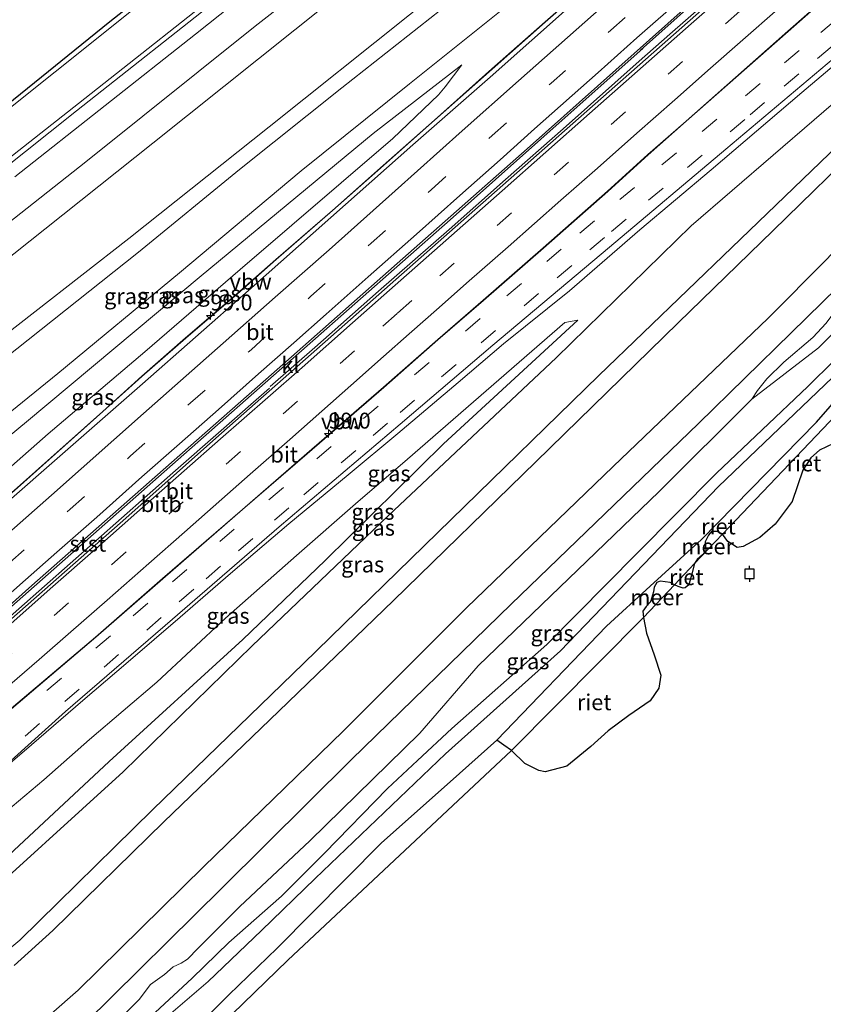
# Model space of a CAD drawing. Units: metres. Extents: x 168102 to 180001, y 512498 to 518753.
# Drawn here: x 172829 to 172955, y 514143 to 514298 of the extents above; entities that cross this region are included whole.
import ezdxf
from ezdxf.enums import TextEntityAlignment as Align

# ---------------------------------------------------------------- set-up
doc = ezdxf.new("R2010")
doc.units = ezdxf.units.M
doc.linetypes.add('VW-3-9_STREEP', pattern=[12, 3, -9])
doc.layers.get('0').update_dxf_attribs({"lineweight": 25})
for name, color, linetype, lineweight in [('B-ME-AM-KILOMETR-S-B1', 7, 'Continuous', 18), ('B-ME-BV-GELEIDECONSTRUCTIE-ANTIVERBLINDINGSSCHERM-L-B1', 213, 'BV-ANTIVERBLINDINGSSCHERM', 18), ('B-ME-BV-GELEIDECONSTRUCTIE-GELEIDERAIL-L-B1', 213, 'BV-GELEIDERAIL', 18), ('B-ME-GW-KRUINLIJN-L-B1', 93, 'Continuous', 18), ('B-ME-GW-TEENLIJN-L-B1', 93, 'Continuous', 18), ('B-ME-IE-GRASLAND-GV-B6', 93, 'Continuous', 18), ('B-ME-IE-HULPGEOMETRIE-L-B1', 53, 'Continuous', 18), ('B-ME-IE-RIET-GV-B6', 10, 'Continuous', 25), ('B-ME-KG-KADASTRAAL-OPNAMEDTMGRENS-L-B1', 10, 'Continuous', 25), ('B-ME-OB-BEKLEDING-GV-B6', 253, 'Continuous', 18), ('B-ME-OB-WATERLIJN-L-B1', 133, 'OB-WATERLIJN', 18), ('B-ME-OG-WATER-GV-B6', 153, 'Continuous', 18), ('B-ME-VH-VERH_SOORT-BITUMEN-GV-B6', 8, 'IE-TERREINAFSCHEIDING-NATUURLIJK-HOUTWAL', 18), ('B-ME-VH-VERH_SOORT-KLINKERS-GV-B6', 8, 'IE-TERREINAFSCHEIDING-NATUURLIJK-HOUTWAL', 18), ('B-ME-VV-AFMEERCONSTRUCTIE-S-B1', 10, 'Continuous', 25), ('B-ME-VW-MARKERING-39STREEP-015-L-B1', 255, 'VW-3-9_STREEP', 18), ('B-ME-VW-MARKERING-STREEP-015-L-B1', 7, 'Continuous', 18)]:
    doc.layers.add(name, color=color, linetype=linetype, lineweight=lineweight)
doc.styles.add('NLCS-ISO', font='NLCS-ISO.TTF')
doc.linetypes.add('BV-ANTIVERBLINDINGSSCHERM', pattern='A,2,-1,[22,NLCS.SHX,S=1,R=0,X=0,Y=0],-1', length=4)
doc.linetypes.add('BV-GELEIDERAIL', pattern='A,10,-3,[108,NLCS.SHX,S=1,R=0,X=0,Y=0],-3', length=16)
doc.linetypes.add('IE-TERREINAFSCHEIDING-NATUURLIJK-HOUTWAL', pattern='A,7,-1.5,[67,NLCS.SHX,S=0.75,R=45,X=0,Y=0],-1.5,7,-1.5,[70,NLCS.SHX,S=0.75,R=0,X=0,Y=0],-1.5', length=20)
doc.linetypes.add('OB-WATERLIJN', pattern='A,10,[32,NLCS.SHX,S=2,R=0,X=0,Y=0],-12', length=22)

# ---------------------------------------------------------------- blocks, each defined once
blk = doc.blocks.new('meerpaal')
for p, q in [((-0.75, 0), (-1.25, 0)), ((0.75, 0.75), (-0.75, 0.75)), ((-0.75, 0.75), (-0.75, -0.75)), ((0.75, -0.75), (0.75, 0.75)), ((0.75, 0), (1.25, 0)), ((-0.75, -0.75), (0.75, -0.75))]:
    blk.add_line(p, q)
blk = doc.blocks.new('hecto')
for p, q in [((0, 0.625), (-0.625, 0)), ((0, -0.625), (0, 0.625)), ((-0.625, 0), (0.625, 0)), ((0.625, 0), (0, -0.625))]:
    blk.add_line(p, q)

msp = doc.modelspace()

# ---------------------------------------------------------------- linework, layer by layer
at = {"layer": 'B-ME-BV-GELEIDECONSTRUCTIE-ANTIVERBLINDINGSSCHERM-L-B1'}
for points in [[(172789.9518, 514189.6723, 12.9236), (172790.4606, 514190.1934, 12.9235), (172798.9913, 514198.6301, 12.5607), (172799.4978, 514199.0898, 12.4368), (172802.6115, 514201.8035, 12.3217), (172813.9772, 514211.8072, 12.2952), (172828.1818, 514224.2454, 11.7907), (172841.5937, 514236.226, 11.5264), (172847.7223, 514241.7579, 11.2432), (172854.6197, 514247.7724, 11.1771), (172862.6733, 514254.6782, 10.9317), (172868.808, 514260.1075, 10.8373), (172877.689, 514267.8081, 10.5824), (172885.655, 514274.8889, 10.4314), (172893.6964, 514281.9998, 10.1482), (172902.7372, 514290.0442, 9.9782), (172911.0966, 514297.431, 9.7894), (172920.7283, 514305.9219, 9.6195), (172931.6064, 514315.5152, 9.223), (172940.0805, 514323.2006, 9.1363)], [(172958.6044, 514304.2527, 9.2026), (172949.2284, 514295.9616, 9.4449), (172933.2368, 514281.8434, 9.7959), (172927.2555, 514276.5833, 10.0667), (172920.8903, 514270.8121, 10.2162), (172910.8064, 514261.9216, 10.464), (172901.3591, 514253.686, 10.6693), (172894.2201, 514247.5158, 10.825), (172885.7314, 514240.0312, 11.0233), (172873.6748, 514229.5967, 11.2923), (172863.5446, 514220.8385, 11.5897), (172851.0133, 514209.9515, 11.8304), (172840.4637, 514200.7827, 12.2552), (172828.2669, 514190.4363, 12.3543), (172811.9881, 514176.5971, 12.9113), (172802.7603, 514168.5528, 13.3239), (172799.3561, 514165.5454, 13.3492)]]:
    msp.add_polyline3d(points, dxfattribs=at)
at = {"layer": 'B-ME-BV-GELEIDECONSTRUCTIE-GELEIDERAIL-L-B1'}
for points in [[(172799.0249, 514198.5931, 11.9164), (172799.531, 514199.0524, 11.9164), (172802.6444, 514201.7659, 11.8757), (172814.0102, 514211.7696, 11.7004), (172828.2151, 514224.2081, 11.3942), (172841.6271, 514236.1888, 11.0261), (172847.7555, 514241.7205, 10.8656), (172854.6524, 514247.7345, 10.7806), (172862.7061, 514254.6405, 10.6013), (172868.8409, 514260.0699, 10.4125), (172877.722, 514267.7706, 10.1576), (172885.6882, 514274.8514, 9.9782), (172893.7296, 514281.9623, 9.7706), (172902.7704, 514290.0068, 9.4496), (172911.1297, 514297.3936, 9.2608), (172920.7613, 514305.8844, 9.0626), (172931.6397, 514315.4779, 8.7982), (172940.118, 514323.161, 8.446)], [(172926.0763, 514292.9839, 9.4413), (172940.9524, 514306.2933, 9.0448), (172949.2935, 514313.7633, 8.8451)], [(172950.3053, 514312.7295, 8.8844), (172941.7818, 514305.2244, 9.0496), (172930.6861, 514295.5161, 9.3635), (172925.8896, 514291.2778, 9.4708), (172913.9445, 514280.6286, 9.7847), (172904.8844, 514272.6821, 10.0077), (172895.9987, 514264.8087, 10.2638), (172884.9235, 514255.1455, 10.4703), (172874.9026, 514246.2759, 10.7181), (172867.9199, 514240.1593, 10.9329)], [(172806.7268, 514171.9442, 12.4871), (172812.0208, 514176.5592, 12.2835), (172828.2993, 514190.3982, 11.8941), (172840.4963, 514200.7448, 11.5614), (172851.0461, 514209.9138, 11.3206), (172863.5774, 514220.8007, 11.0799), (172873.7076, 514229.5589, 10.7896), (172885.7643, 514239.9936, 10.5348), (172894.253, 514247.4781, 10.2657), (172901.3918, 514253.6482, 10.0675), (172910.8394, 514261.884, 9.9471), (172920.9236, 514270.7748, 9.586), (172927.2885, 514276.5458, 9.4738), (172933.2699, 514281.8059, 9.2649), (172949.2615, 514295.9241, 8.8962), (172958.6401, 514304.2175, 8.6657)], [(172819.9464, 514174.8098, 11.943), (172822.2064, 514176.8294, 11.8061), (172830.4329, 514183.8548, 11.6645), (172838.4525, 514190.7908, 11.4591), (172845.5971, 514196.8649, 11.2963), (172853.7637, 514203.9253, 11.091), (172861.6917, 514210.7787, 10.9565), (172870.8565, 514218.5733, 10.7087), (172880.1819, 514226.2616, 10.4892), (172887.9778, 514232.7407, 10.206), (172897.4184, 514240.7637, 10.0715), (172904.5812, 514246.8582, 9.8378), (172914.9309, 514255.1665, 9.5829), (172925.9575, 514264.7493, 9.3068), (172937.1708, 514274.1996, 9.0354), (172944.3035, 514280.2414, 8.8667), (172951.4089, 514286.3359, 8.6749), (172960.5491, 514294.0514, 8.4065), (172964.9201, 514297.8017, 8.2749)], [(172801.259, 514182.7312, 12.414), (172803.6917, 514184.847, 12.359), (172823.6424, 514202.4428, 11.972), (172851.2464, 514226.7248, 11.322), (172873.7014, 514246.5357, 10.758), (172896.1562, 514266.3476, 10.193), (172917.5551, 514285.3575, 9.664), (172926.4352, 514293.2466, 9.4441)], [(172867.7751, 514239.8998, 10.9507), (172852.6287, 514226.5702, 11.305), (172824.3235, 514201.66, 11.966), (172804.5359, 514184.1265, 12.351), (172802.0536, 514181.9002, 12.437)]]:
    msp.add_polyline3d(points, dxfattribs=at)
at = {"layer": 'B-ME-GW-KRUINLIJN-L-B1'}
for points in [[(172813.505, 514255.389, 1.687), (172838.964, 514275.451, 1.7), (172865.563, 514296.779, 1.654), (172886.026, 514312.745, 1.646), (172906.259, 514328.767, 1.675), (172922.042, 514341.606, 1.646)], [(172823.477, 514246.09, 4.823), (172845.682, 514263.383, 4.917), (172867.732, 514280.956, 4.903), (172889.783, 514298.53, 4.888), (172909.037, 514313.844, 4.839), (172928.292, 514329.158, 4.789), (172931.578, 514331.864, 4.774)], [(172782.4494, 514184.2511, 7.5251), (172782.3269, 514184.3854, 7.3947), (172780.034, 514188.408, 7.882), (172779.459, 514189.674, 7.882), (172779.257, 514190.579, 7.931), (172779.215, 514191.665, 7.931), (172779.374, 514193.328, 7.931), (172779.846, 514194.896, 7.931), (172780.06, 514195.439, 7.931), (172780.687, 514196.832, 7.931), (172781.431, 514198.171, 7.931), (172783.488, 514200.357, 7.927), (172807.589, 514220.357, 7.825), (172834.572, 514242.184, 7.929), (172853.648, 514257.979, 7.86), (172872.793, 514274.029, 7.775), (172889.794, 514287.699, 7.856), (172906.795, 514301.37, 7.811), (172922.665, 514314.067, 7.736), (172937.541, 514325.92, 7.652)], [(172805.4284, 514161.5044, 8.1527), (172806.4806, 514160.1306, 8.126), (172807.424, 514158.899, 8.102), (172809.098, 514156.728, 8.0479), (172811.544, 514155.013, 8.0155), (172812.332, 514154.76, 7.9347), (172813.08, 514154.58, 7.8772), (172813.896, 514154.619, 7.9029), (172814.755, 514154.707, 7.8065), (172817.4746, 514155.6006, 7.703), (172819.756, 514156.862, 7.7621), (172844.827, 514179.621, 7.9186), (172865.065, 514199.402, 7.8699), (172886.502, 514219.891, 8.0209), (172912.831, 514244.672, 8.1544), (172934.024, 514265.391, 7.9737), (172959.797, 514287.601, 7.2429), (172967.737, 514294.924, 7.0888)], [(172898.0044, 514290.6641, 8.3136), (172895.4038, 514287.2319, 8.572), (172894.325, 514285.9485, 8.6944), (172887.163, 514279.107, 8.9806), (172863.172, 514258.506, 9.4317), (172848.222, 514245.607, 9.7794), (172833.031, 514232.697, 10.1001), (172812.594, 514214.768, 10.4574), (172798.1189, 514201.7558, 10.7987), (172793.289, 514197.414, 11.239), (172790.527, 514194.944, 11.354), (172789.0817, 514193.477, 11.354), (172788.7828, 514192.7852, 11.3702), (172788.6889, 514191.9764, 11.4188), (172788.7855, 514191.4878, 11.4188), (172789.3772, 514190.3618, 11.4556)], [(172972.456, 514290.103, 4.828), (172961.824, 514279.194, 4.715), (172946.91, 514264.67, 4.767), (172931.996, 514250.147, 4.698), (172909.656, 514228.326, 4.778), (172887.301, 514206.521, 4.815), (172869.268, 514189.145, 4.769), (172851.187, 514171.753, 5.023), (172833.751, 514154.671, 4.816), (172827.688, 514149.2, 4.954)], [(172982.0518, 514280.2998, 1.4387), (172964.335, 514262.89, 1.518), (172949.772, 514248.597, 1.558), (172935.209, 514234.303, 1.598), (172920.498, 514220.135, 1.625), (172905.787, 514205.967, 1.652), (172880.665, 514181.523, 1.611), (172860.386, 514161.4, 1.614), (172838.845, 514140.14, 1.467)], [(172943.59, 514238.127, 0.95), (172954.046, 514246.191, 0.903), (172955.984, 514248.145, 0.89), (172963.528, 514256.0446, 0.9762), (172964.4037, 514256.6304, 0.9762), (172969.8763, 514259.3834, 0.9762), (172971.8029, 514260.5203, 0.8691), (172972.3052, 514260.9336, 0.8691), (172972.8144, 514261.6107, 0.8232), (172974.1759, 514263.7825, 0.6855), (172975.2677, 514264.9152, 0.5325), (172975.6941, 514265.2112, 0.5325), (172976.1033, 514265.4159, 0.5172), (172977.8427, 514265.6465, 0.4101), (172980.0897, 514265.6888, 0.303), (172981.191, 514265.3351, 0.2571), (172982.0415, 514264.6121, 0.1806), (172982.5085, 514263.0704, 0.0023)], [(172916.255, 514250.562, 8.395), (172914.179, 514250.219, 8.5695), (172889.486, 514228.701, 9.132), (172881.299, 514221.695, 9.3234), (172872.047, 514213.603, 9.5774), (172860.892, 514203.73, 9.832), (172850.108, 514193.716, 10.0551), (172839.544, 514184.659, 10.2864), (172832.351, 514178.328, 10.4996), (172824.341, 514171.63, 10.6885), (172817.254, 514165.6, 10.9209), (172813.989, 514163.008, 10.894), (172813.547, 514162.87, 10.9376), (172812.837, 514163.378, 10.9942), (172811.368, 514164.789, 11.2001), (172810.8181, 514166.2404, 11.4772)]]:
    msp.add_polyline3d(points, dxfattribs=at)
at = {"layer": 'B-ME-GW-TEENLIJN-L-B1'}
for points in [[(172917.018, 514346.738, -0.085), (172887.174, 514322.704, -0.106), (172861.096, 514302.133, -0.07), (172837.479, 514283.427, -0.096), (172805.133, 514257.672, -0.164), (172785.447, 514242.09, -0.169), (172770.466, 514229.808, -0.059), (172763.412, 514224.623, -0.091), (172758.205, 514219.452, -0.07), (172755.032, 514215.64, -0.059), (172752.579, 514211.637, -0.112), (172750.674, 514207.753, -0.169), (172748.645, 514202.393, -0.185), (172747.638, 514196.692, -0.164), (172747.217, 514189.695, -0.112), (172747.499, 514184.227, -0.106), (172748.667, 514179.707, -0.064), (172750.969, 514173.976, 0.056), (172753.42, 514169.367, 0.056), (172756.205, 514165.394, 0.056), (172778.207, 514140.417, 0.192)], [(172815.55, 514251.391, 1.757), (172832.512, 514264.872, 1.762), (172849.475, 514278.353, 1.792), (172877.205, 514300.51, 1.887), (172902.011, 514320.243, 1.825), (172925.112, 514338.47, 1.809)], [(172933.233, 514330.174, 5.198), (172928.032, 514325.962, 5.234), (172912.182, 514313.271, 5.175), (172894.708, 514299.304, 5.187), (172879.167, 514287.09, 5.201), (172863.097, 514274.253, 5.128), (172847.2, 514261.236, 5.175), (172818.383, 514238.348, 5.29)], [(172824.487, 514149.793, 5.242), (172828.59, 514153.18, 5.281), (172849.465, 514173.672, 5.415), (172873.142, 514196.597, 5.342), (172896.334, 514219.233, 5.399), (172919.527, 514241.869, 5.455), (172940.41, 514261.963, 5.322), (172961.294, 514282.058, 5.19), (172970.745, 514291.851, 5.368)], [(172784.7593, 514186.2872, 8.1514), (172783.296, 514188.149, 8.2849), (172782.787, 514189.11, 8.441), (172782.336, 514190.222, 8.441), (172782.087, 514191.237, 8.441), (172782.226, 514193.194, 8.441), (172782.553, 514194.409, 8.441), (172783.87, 514196.779, 8.417), (172809.605, 514218.098, 8.335), (172829.629, 514234.579, 8.372), (172857.086, 514257.55, 8.288), (172884.069, 514279.908, 8.197), (172898.0044, 514290.6641, 8.3136)], [(172975.84, 514286.6464, 3.1195), (172971.353, 514280.6468, 2.4034), (172968.459, 514276.0073, 1.9487), (172967.2284, 514273.6493, 1.7506), (172966.502, 514272.6393, 1.7509), (172963.3427, 514269.1435, 1.8361), (172961.9483, 514267.3126, 1.7475), (172955.329, 514260.126, 1.704), (172946.159, 514250.896, 1.69), (172921.795, 514227.559, 1.8), (172898.7364, 514205.3939, 1.82), (172879.36, 514185.973, 1.774), (172857.481, 514164.738, 1.783), (172837.724, 514145.28, 1.729), (172833.508, 514141.594, 1.719)], [(172943.59, 514238.127, 0.95), (172944.486, 514239.529, 0.925), (172945.951, 514241.338, 1), (172948.618, 514243.958, 1.05), (172953.157, 514247.818, 1.05), (172955.262, 514250.095, 1.1), (172957.166, 514252.689, 1.1), (172960.618, 514255.895, 1.125), (172963.93, 514259.219, 1.166), (172965.742, 514261.563, 1.127), (172969.139, 514263.973, 0.94), (172971.89, 514266.71, 0.906), (172975.253, 514270.302, 0.948), (172976.511, 514271.579, 0.968), (172982.6497, 514278.4169, 0.9877), (172983.2528, 514279.0728, 1.0199)], [(172844.739, 514137.094, 0.205), (172855.648, 514147.174, 0.122), (172861.414, 514152.796, 0.028), (172869.669, 514160.045, 0.087), (172876.418, 514166.806, -0.019), (172886.327, 514176.966, 0.066), (172891.043, 514181.375, 0.177), (172896.461, 514186.413, 0.198), (172911.379, 514199.611, 0.172), (172925.482, 514213.917, 0.12), (172937.994, 514226.502, 0.12), (172952.374, 514240.161, 0.198), (172964.799, 514252.378, 0.219)], [(172806.3313, 514162.2978, 8.3469), (172808.525, 514159.914, 8.443), (172811.015, 514158.212, 8.459), (172813.174, 514157.673, 8.49), (172815.475, 514157.839, 8.438), (172817.723, 514158.648, 8.438), (172819.642, 514159.897, 8.438), (172822.11, 514162.116, 8.427), (172842.589, 514181.21, 8.557), (172863.594, 514200.384, 8.385), (172876.534, 514212.829, 8.423), (172895.122, 514231.136, 8.48), (172916.255, 514250.562, 8.395)]]:
    msp.add_polyline3d(points, dxfattribs=at)
at = {"layer": 'B-ME-IE-GRASLAND-GV-B6'}
for points in [[(172815.55, 514251.391, 1.757), (172832.512, 514264.872, 1.762), (172849.475, 514278.353, 1.792), (172877.205, 514300.51, 1.887), (172902.011, 514320.243, 1.825), (172925.112, 514338.47, 1.809), (172931.578, 514331.864, 4.774)], [(172931.578, 514331.864, 4.774), (172928.292, 514329.158, 4.789), (172909.037, 514313.844, 4.839), (172889.783, 514298.53, 4.888), (172867.732, 514280.956, 4.903), (172845.682, 514263.383, 4.917), (172823.477, 514246.09, 4.823)], [(172823.477, 514246.09, 4.823), (172845.682, 514263.383, 4.917), (172867.732, 514280.956, 4.903), (172889.783, 514298.53, 4.888), (172909.037, 514313.844, 4.839), (172928.292, 514329.158, 4.789), (172931.578, 514331.864, 4.774), (172933.233, 514330.174, 5.198)], [(172933.233, 514330.174, 5.198), (172937.541, 514325.92, 7.652), (172922.665, 514314.067, 7.736), (172906.795, 514301.37, 7.811), (172889.794, 514287.699, 7.856), (172872.793, 514274.029, 7.775), (172853.648, 514257.979, 7.86), (172834.572, 514242.184, 7.929), (172807.589, 514220.357, 7.825)], [(172818.383, 514238.348, 5.29), (172847.2, 514261.236, 5.175), (172863.097, 514274.253, 5.128), (172879.167, 514287.09, 5.201), (172894.708, 514299.304, 5.187), (172912.182, 514313.271, 5.175), (172928.032, 514325.962, 5.234), (172933.233, 514330.174, 5.198)], [(172933.233, 514330.174, 5.198), (172928.032, 514325.962, 5.234), (172912.182, 514313.271, 5.175), (172894.708, 514299.304, 5.187), (172879.167, 514287.09, 5.201), (172863.097, 514274.253, 5.128), (172847.2, 514261.236, 5.175), (172818.383, 514238.348, 5.29)], [(172807.589, 514220.357, 7.825), (172834.572, 514242.184, 7.929), (172853.648, 514257.979, 7.86), (172872.793, 514274.029, 7.775), (172889.794, 514287.699, 7.856), (172906.795, 514301.37, 7.811), (172922.665, 514314.067, 7.736), (172937.541, 514325.92, 7.652), (172940.535, 514322.714, 7.818)], [(172940.535, 514322.714, 7.818), (172926.201, 514309.826, 8.171), (172915.552, 514300.389, 8.468), (172902.444, 514288.76, 8.787), (172890.333, 514278.09, 9.08), (172877.443, 514266.693, 9.408), (172864.496, 514255.241, 9.794), (172847.834, 514240.586, 10.194), (172834.442, 514228.839, 10.534), (172819.211, 514215.518, 10.87)], [(172819.136, 514174.174, 11.253), (172835.774, 514189.081, 10.838), (172852.555, 514203.576, 10.448), (172869.337, 514218.07, 10.058), (172888.33, 514234.232, 9.599), (172902.869, 514246.616, 9.289), (172921.185, 514262.017, 8.818), (172939.502, 514277.418, 8.347), (172964.356, 514298.378, 7.68), (172967.737, 514294.924, 7.0888), (172959.797, 514287.601, 7.2429), (172934.024, 514265.391, 7.9737), (172912.831, 514244.672, 8.1544), (172886.502, 514219.891, 8.0209), (172865.065, 514199.402, 7.8699), (172844.827, 514179.621, 7.9186), (172819.756, 514156.862, 7.7621)], [(172819.756, 514156.862, 7.7621), (172844.827, 514179.621, 7.9186), (172865.065, 514199.402, 7.8699), (172886.502, 514219.891, 8.0209), (172912.831, 514244.672, 8.1544), (172934.024, 514265.391, 7.9737), (172959.797, 514287.601, 7.2429), (172967.737, 514294.924, 7.0888), (172970.745, 514291.851, 5.368)], [(172970.745, 514291.851, 5.368), (172961.294, 514282.058, 5.19), (172940.41, 514261.963, 5.322), (172919.527, 514241.869, 5.455), (172896.334, 514219.233, 5.399), (172873.142, 514196.597, 5.342), (172849.465, 514173.672, 5.415), (172828.59, 514153.18, 5.281), (172824.487, 514149.793, 5.242)], [(172824.487, 514149.793, 5.242), (172828.59, 514153.18, 5.281), (172849.465, 514173.672, 5.415), (172873.142, 514196.597, 5.342), (172896.334, 514219.233, 5.399), (172919.527, 514241.869, 5.455), (172940.41, 514261.963, 5.322), (172961.294, 514282.058, 5.19), (172970.745, 514291.851, 5.368)], [(172970.745, 514291.851, 5.368), (172972.456, 514290.103, 4.828), (172961.824, 514279.194, 4.715), (172946.91, 514264.67, 4.767), (172931.996, 514250.147, 4.698), (172909.656, 514228.326, 4.778), (172887.301, 514206.521, 4.815), (172869.268, 514189.145, 4.769), (172851.187, 514171.753, 5.023), (172833.751, 514154.671, 4.816), (172827.688, 514149.2, 4.954)], [(172809.605, 514218.098, 8.335), (172829.629, 514234.579, 8.372), (172857.086, 514257.55, 8.288), (172884.069, 514279.908, 8.197), (172898.0044, 514290.6641, 8.3136)], [(172812.594, 514214.768, 10.4574), (172833.031, 514232.697, 10.1001), (172848.222, 514245.607, 9.7794), (172863.172, 514258.506, 9.4317), (172887.163, 514279.107, 8.9806), (172894.325, 514285.9485, 8.6944), (172895.4038, 514287.2319, 8.572), (172898.0044, 514290.6641, 8.3136), (172884.069, 514279.908, 8.197), (172857.086, 514257.55, 8.288), (172829.629, 514234.579, 8.372), (172809.605, 514218.098, 8.335)], [(172898.0044, 514290.6641, 8.3136), (172895.4038, 514287.2319, 8.572), (172894.325, 514285.9485, 8.6944), (172887.163, 514279.107, 8.9806), (172863.172, 514258.506, 9.4317), (172848.222, 514245.607, 9.7794), (172833.031, 514232.697, 10.1001), (172812.594, 514214.768, 10.4574)], [(172827.688, 514149.2, 4.954), (172833.751, 514154.671, 4.816), (172851.187, 514171.753, 5.023), (172869.268, 514189.145, 4.769), (172887.301, 514206.521, 4.815), (172909.656, 514228.326, 4.778), (172931.996, 514250.147, 4.698), (172946.91, 514264.67, 4.767), (172961.824, 514279.194, 4.715)], [(172955.329, 514260.126, 1.704), (172946.159, 514250.896, 1.69), (172921.795, 514227.559, 1.8), (172898.7364, 514205.3939, 1.82), (172879.36, 514185.973, 1.774), (172857.481, 514164.738, 1.783), (172837.724, 514145.28, 1.729), (172833.508, 514141.594, 1.719)], [(172844.739, 514137.094, 0.205), (172855.648, 514147.174, 0.122), (172861.414, 514152.796, 0.028), (172869.669, 514160.045, 0.087), (172876.418, 514166.806, -0.019), (172886.327, 514176.966, 0.066), (172891.043, 514181.375, 0.177), (172896.461, 514186.413, 0.198), (172911.379, 514199.611, 0.172), (172925.482, 514213.917, 0.12), (172937.994, 514226.502, 0.12), (172952.374, 514240.161, 0.198), (172964.799, 514252.378, 0.219), (172969.3027, 514255.7158, 0.0123), (172970.0908, 514256.1309, 0.0582), (172971.9368, 514256.8492, 0.0429)], [(172971.9368, 514256.8492, 0.0429), (172970.0908, 514256.1309, 0.0582), (172969.3027, 514255.7158, 0.0123), (172964.799, 514252.378, 0.219), (172952.374, 514240.161, 0.198), (172937.994, 514226.502, 0.12), (172925.482, 514213.917, 0.12), (172911.379, 514199.611, 0.172), (172896.461, 514186.413, 0.198), (172891.043, 514181.375, 0.177), (172886.327, 514176.966, 0.066), (172876.418, 514166.806, -0.019), (172869.669, 514160.045, 0.087), (172861.414, 514152.796, 0.028), (172855.648, 514147.174, 0.122), (172844.739, 514137.094, 0.205)], [(172971.9368, 514256.8492, 0.0429), (172972.0415, 514254.6192, -0.4), (172971.4451, 514254.1751, -0.4), (172966.8737, 514249.2929, -0.4), (172965.56, 514251.13, 0.0597), (172958.675, 514243.86, 0.154), (172938.327, 514224.419, 0.062), (172913.51, 514198.601, 0.095), (172895.423, 514182.422, 0.095), (172874.999, 514162.84, 0.112), (172866.528, 514154.655, 0.13), (172858.19, 514146.685, 0.163), (172850.463, 514140.068, 0.137)], [(172822.11, 514162.116, 8.427), (172842.589, 514181.21, 8.557), (172863.594, 514200.384, 8.385), (172876.534, 514212.829, 8.423), (172895.122, 514231.136, 8.48), (172916.255, 514250.562, 8.395), (172914.179, 514250.219, 8.5695), (172889.486, 514228.701, 9.132), (172881.299, 514221.695, 9.3234), (172872.047, 514213.603, 9.5774), (172860.892, 514203.73, 9.832), (172850.108, 514193.716, 10.0551), (172839.544, 514184.659, 10.2864), (172832.351, 514178.328, 10.4996), (172824.341, 514171.63, 10.6885)], [(172916.255, 514250.562, 8.395), (172895.122, 514231.136, 8.48), (172876.534, 514212.829, 8.423), (172863.594, 514200.384, 8.385), (172842.589, 514181.21, 8.557), (172822.11, 514162.116, 8.427)], [(172824.341, 514171.63, 10.6885), (172832.351, 514178.328, 10.4996), (172839.544, 514184.659, 10.2864), (172850.108, 514193.716, 10.0551), (172860.892, 514203.73, 9.832), (172872.047, 514213.603, 9.5774), (172881.299, 514221.695, 9.3234), (172889.486, 514228.701, 9.132), (172914.179, 514250.219, 8.5695), (172916.255, 514250.562, 8.395)], [(172955.984, 514248.145, 0.89), (172954.046, 514246.191, 0.903), (172943.59, 514238.127, 0.95), (172944.486, 514239.529, 0.925), (172945.951, 514241.338, 1), (172948.618, 514243.958, 1.05), (172953.157, 514247.818, 1.05), (172955.262, 514250.095, 1.1)], [(172844.155, 514140.655, 0.5948), (172847.309, 514143.86, 0.675), (172849.092, 514146.176, 0.7712), (172851.294, 514147.776, 0.75), (172852.673, 514148.95, 0.6165), (172853.907, 514149.526, 0.641), (172854.913, 514150.156, 0.556), (172856.569, 514151.911, 0.598), (172863.155, 514158.444, 0.732), (172874.125, 514168.757, 0.614), (172891.391, 514185.693, 0.5954), (172900.556, 514196.24, 0.925), (172928.995, 514223.628, 0.6931), (172943.59, 514238.127, 0.95), (172954.046, 514246.191, 0.903), (172955.984, 514248.145, 0.89)]]:
    msp.add_polyline3d(points, dxfattribs=at)
at = {"layer": 'B-ME-IE-HULPGEOMETRIE-L-B1'}
msp.add_polyline3d([(172990.54, 514271.629, 0.611), (172975.1615, 514254.9799, -0.4), (172963.1477, 514242.353, -0.4), (172938.9517, 514216.9224, -0.4), (172934.5688, 514212.3158, -0.4), (172931.4172, 514209.0034, -0.4), (172926.5311, 514203.868, -0.4), (172905.8264, 514182.9436, -0.4), (172870.677, 514150.029, -0.4), (172848, 514128, -0.4), (172841, 514123, -0.4), (172831.771, 514118.011, -0.4)], dxfattribs=at)
at = {"layer": 'B-ME-IE-RIET-GV-B6'}
for points in [[(172963.1477, 514242.353, -0.4), (172938.9517, 514216.9224, -0.4), (172938.1308, 514217.3754, -0.4), (172937.2121, 514217.3629, -0.4), (172936.7443, 514216.7919, -0.4), (172936.2644, 514215.7187, -0.4), (172936.3457, 514214.3443, -0.4), (172935.7995, 514213.6851, -0.4), (172934.9643, 514212.967, -0.4), (172934.5688, 514212.3158, -0.4), (172931.4172, 514209.0034, -0.4), (172930.7562, 514209.3356, -0.4), (172929.1909, 514209.5469, -0.4), (172928.6626, 514209.3469, -0.4), (172928.2334, 514208.6127, -0.4), (172928.1089, 514207.8627, -0.4), (172927.6265, 514206.3151, -0.4), (172926.9955, 514205.5689, -0.4), (172926.4634, 514204.8623, -0.4), (172926.5311, 514203.868, -0.4)], [(172963.1477, 514242.353, -0.4), (172961.9285, 514238.9374, -0.4), (172960.4427, 514234.3776, -0.4), (172959.5194, 514233.0274, -0.4), (172957.5084, 514231.6966, -0.4), (172954.1744, 514230.1203, -0.4), (172952.864, 514228.9562, -0.4), (172951.6004, 514227.0008, -0.4), (172949.8868, 514222.0514, -0.4), (172947.2541, 514218.5105, -0.4), (172944.8268, 514216.4445, -0.4), (172942.1959, 514214.9934, -0.4), (172941.2846, 514214.8559, -0.4), (172939.807, 514215.8134, -0.4), (172938.9517, 514216.9224, -0.4), (172963.1477, 514242.353, -0.4)], [(172926.5311, 514203.868, -0.4), (172905.8264, 514182.9436, -0.4), (172904.6269, 514183.8179, -0.4), (172903.515, 514184.581, -0.4), (172920.748, 514202.474, -0.4), (172927.604, 514208.747, -0.4), (172933.519, 514214.159, -0.4), (172935.604, 514216.067, -0.4), (172953.727, 514234.522, -0.4), (172960.165, 514241.936, -0.4)], [(172934.5688, 514212.3158, -0.4), (172934.124, 514210.703, -0.4), (172933.6852, 514208.9892, -0.4), (172933.1055, 514208.5161, -0.4), (172932.8048, 514208.4646, -0.4), (172932.0132, 514208.7216, -0.4), (172931.4172, 514209.0034, -0.4), (172934.5688, 514212.3158, -0.4)], [(172926.5311, 514203.868, -0.4), (172927.0146, 514201.3986, -0.4), (172928.2286, 514197.9934, -0.4), (172929.2604, 514194.8137, -0.4), (172928.9761, 514192.7715, -0.4), (172927.5756, 514190.7646, -0.4), (172924.2677, 514188.4762, -0.4), (172921.0033, 514186.0215, -0.4), (172918.2792, 514183.565, -0.4), (172914.5124, 514180.4731, -0.4), (172911.121, 514179.5975, -0.4), (172910.1295, 514179.809, -0.4), (172907.903, 514180.9264, -0.4), (172905.8264, 514182.9436, -0.4), (172926.5311, 514203.868, -0.4)]]:
    msp.add_polyline3d(points, dxfattribs=at)
at = {"layer": 'B-ME-KG-KADASTRAAL-OPNAMEDTMGRENS-L-B1'}
msp.add_polyline3d([(172911.544, 514352.33, -0.4), (172897.596, 514340.554, -0.4), (172842.701, 514297.433, -0.4), (172811.29, 514272.058, -0.4), (172782.13, 514248.721, -0.4), (172759.68, 514231.714, -0.4), (172750.744, 514222.378, -0.4), (172743.806, 514212.365, -0.4), (172740.338, 514202.352, -0.4), (172738.796, 514189.643, -0.4), (172740.338, 514176.165, -0.4), (172746.504, 514161.915, -0.4), (172748.415, 514157.922, -0.4), (172647.437, 514069.346, -0.4), (172544.192, 513979.483, -0.4), (172477.238, 513920.443, -0.4), (172390.762, 513844.882, -0.4), (172267.914, 513738.58, -0.4)], dxfattribs=at)
at = {"layer": 'B-ME-OB-BEKLEDING-GV-B6'}
for points in [[(172820.797, 514278.927, -0.4), (172847.434, 514300.184, -0.4), (172871.095, 514318.14, -0.4), (172896.078, 514338.42, -0.4), (172912.47, 514351.385, -0.4), (172917.018, 514346.738, -0.085), (172887.11, 514323.581, -0.075), (172862.947, 514304.498, -0.096), (172838.785, 514285.415, -0.116), (172812.547, 514264.738, -0.109)], [(172812.547, 514264.738, -0.109), (172838.785, 514285.415, -0.116), (172862.947, 514304.498, -0.096), (172887.11, 514323.581, -0.075), (172917.018, 514346.738, -0.085), (172887.174, 514322.704, -0.106), (172861.096, 514302.133, -0.07), (172837.479, 514283.427, -0.096), (172805.133, 514257.672, -0.164)], [(172805.133, 514257.672, -0.164), (172837.479, 514283.427, -0.096), (172861.096, 514302.133, -0.07), (172887.174, 514322.704, -0.106), (172917.018, 514346.738, -0.085), (172918.605, 514345.117, 0.495), (172908.139, 514336.842, 0.4459), (172881.412, 514315.596, 0.3842), (172856.197, 514295.522, 0.4331), (172827.786, 514273.082, 0.4263)], [(172827.786, 514273.082, 0.4263), (172856.197, 514295.522, 0.4331), (172881.412, 514315.596, 0.3842), (172908.139, 514336.842, 0.4459), (172918.605, 514345.117, 0.495), (172922.042, 514341.606, 1.646), (172906.259, 514328.767, 1.675), (172886.026, 514312.745, 1.646), (172865.563, 514296.779, 1.654), (172838.964, 514275.451, 1.7), (172813.505, 514255.389, 1.687)], [(172838.845, 514140.14, 1.467), (172860.386, 514161.4, 1.614), (172880.665, 514181.523, 1.611), (172905.787, 514205.967, 1.652), (172920.498, 514220.135, 1.625), (172935.209, 514234.303, 1.598), (172949.772, 514248.597, 1.558), (172964.335, 514262.89, 1.518)], [(172955.262, 514250.095, 1.1), (172953.157, 514247.818, 1.05), (172948.618, 514243.958, 1.05), (172945.951, 514241.338, 1), (172944.486, 514239.529, 0.925), (172943.59, 514238.127, 0.95), (172928.995, 514223.628, 0.6931), (172900.556, 514196.24, 0.925), (172891.391, 514185.693, 0.5954), (172874.125, 514168.757, 0.614), (172863.155, 514158.444, 0.732), (172856.569, 514151.911, 0.598), (172854.913, 514150.156, 0.556), (172853.907, 514149.526, 0.641), (172852.673, 514148.95, 0.6165), (172851.294, 514147.776, 0.75), (172849.092, 514146.176, 0.7712), (172847.309, 514143.86, 0.675), (172844.155, 514140.655, 0.5948)], [(172850.463, 514140.068, 0.137), (172858.19, 514146.685, 0.163), (172866.528, 514154.655, 0.13), (172874.999, 514162.84, 0.112), (172895.423, 514182.422, 0.095), (172913.51, 514198.601, 0.095), (172938.327, 514224.419, 0.062), (172958.675, 514243.86, 0.154), (172965.56, 514251.13, 0.0597), (172966.8737, 514249.2929, -0.4), (172961.913, 514243.995, -0.4), (172960.165, 514241.936, -0.4), (172953.727, 514234.522, -0.4), (172935.604, 514216.067, -0.4), (172933.519, 514214.159, -0.4), (172927.604, 514208.747, -0.4), (172920.748, 514202.474, -0.4), (172903.515, 514184.581, -0.4)], [(172903.515, 514184.581, -0.4), (172897.628, 514179.344, -0.4), (172885.346, 514168.419, -0.4), (172868.992, 514151.908, -0.4), (172861.401, 514144.567, -0.4), (172852.805, 514135.976, -0.4)]]:
    msp.add_polyline3d(points, dxfattribs=at)
at = {"layer": 'B-ME-OB-WATERLIJN-L-B1'}
for points in [[(172820.797, 514278.927, -0.4), (172847.434, 514300.184, -0.4), (172871.095, 514318.14, -0.4), (172896.078, 514338.42, -0.4), (172912.47, 514351.385, -0.4)], [(172975.1615, 514254.9799, -0.4), (172973.3708, 514254.93, -0.4), (172972.8434, 514254.8895, -0.4), (172972.0415, 514254.6192, -0.4), (172971.4451, 514254.1751, -0.4), (172966.8737, 514249.2929, -0.4), (172961.913, 514243.995, -0.4), (172960.165, 514241.936, -0.4), (172953.727, 514234.522, -0.4), (172935.604, 514216.067, -0.4), (172933.519, 514214.159, -0.4), (172927.604, 514208.747, -0.4), (172920.748, 514202.474, -0.4), (172903.515, 514184.581, -0.4), (172897.628, 514179.344, -0.4), (172885.346, 514168.419, -0.4), (172868.992, 514151.908, -0.4), (172861.401, 514144.567, -0.4), (172852.805, 514135.976, -0.4)]]:
    msp.add_polyline3d(points, dxfattribs=at)
at = {"layer": 'B-ME-OG-WATER-GV-B6'}
for points in [[(172811.29, 514272.058, -0.4), (172842.701, 514297.433, -0.4), (172897.596, 514340.554, -0.4), (172911.544, 514352.33, -0.4), (172912.47, 514351.385, -0.4), (172896.078, 514338.42, -0.4), (172871.095, 514318.14, -0.4), (172847.434, 514300.184, -0.4), (172820.797, 514278.927, -0.4)], [(172926.5311, 514203.868, -0.4), (172931.4172, 514209.0034, -0.4), (172932.0132, 514208.7216, -0.4), (172932.8048, 514208.4646, -0.4), (172933.1055, 514208.5161, -0.4), (172933.6852, 514208.9892, -0.4), (172934.124, 514210.703, -0.4), (172934.5688, 514212.3158, -0.4), (172938.9517, 514216.9224, -0.4), (172939.807, 514215.8134, -0.4), (172941.2846, 514214.8559, -0.4), (172942.1959, 514214.9934, -0.4), (172944.8268, 514216.4445, -0.4), (172947.2541, 514218.5105, -0.4), (172949.8868, 514222.0514, -0.4), (172951.6004, 514227.0008, -0.4), (172952.864, 514228.9562, -0.4), (172954.1744, 514230.1203, -0.4), (172957.5084, 514231.6966, -0.4)], [(172934.5688, 514212.3158, -0.4), (172934.9643, 514212.967, -0.4), (172935.7995, 514213.6851, -0.4), (172936.3457, 514214.3443, -0.4), (172936.2644, 514215.7187, -0.4), (172936.7443, 514216.7919, -0.4), (172937.2121, 514217.3629, -0.4), (172938.1308, 514217.3754, -0.4), (172938.9517, 514216.9224, -0.4), (172934.5688, 514212.3158, -0.4)], [(172926.5311, 514203.868, -0.4), (172926.4634, 514204.8623, -0.4), (172926.9955, 514205.5689, -0.4), (172927.6265, 514206.3151, -0.4), (172928.1089, 514207.8627, -0.4), (172928.2334, 514208.6127, -0.4), (172928.6626, 514209.3469, -0.4), (172929.1909, 514209.5469, -0.4), (172930.7562, 514209.3356, -0.4), (172931.4172, 514209.0034, -0.4), (172926.5311, 514203.868, -0.4)], [(173220.967, 513799.233, -0.4), (172833.329, 513806.911, -0.4), (172831.771, 514118.011, -0.4), (172841, 514123, -0.4), (172848, 514128, -0.4), (172870.677, 514150.029, -0.4), (172905.8264, 514182.9436, -0.4), (172907.903, 514180.9264, -0.4), (172910.1295, 514179.809, -0.4), (172911.121, 514179.5975, -0.4), (172914.5124, 514180.4731, -0.4), (172918.2792, 514183.565, -0.4), (172921.0033, 514186.0215, -0.4), (172924.2677, 514188.4762, -0.4), (172927.5756, 514190.7646, -0.4), (172928.9761, 514192.7715, -0.4), (172929.2604, 514194.8137, -0.4), (172928.2286, 514197.9934, -0.4), (172927.0146, 514201.3986, -0.4), (172926.5311, 514203.868, -0.4)], [(172852.805, 514135.976, -0.4), (172861.401, 514144.567, -0.4), (172868.992, 514151.908, -0.4), (172885.346, 514168.419, -0.4), (172897.628, 514179.344, -0.4), (172903.515, 514184.581, -0.4), (172904.6269, 514183.8179, -0.4), (172905.8264, 514182.9436, -0.4), (172870.677, 514150.029, -0.4), (172848, 514128, -0.4)]]:
    msp.add_polyline3d(points, dxfattribs=at)
at = {"layer": 'B-ME-VH-VERH_SOORT-BITUMEN-GV-B6'}
for points in [[(172813.505, 514255.389, 1.687), (172838.964, 514275.451, 1.7), (172865.563, 514296.779, 1.654), (172886.026, 514312.745, 1.646), (172906.259, 514328.767, 1.675), (172922.042, 514341.606, 1.646), (172925.112, 514338.47, 1.809), (172902.011, 514320.243, 1.825), (172877.205, 514300.51, 1.887), (172849.475, 514278.353, 1.792), (172832.512, 514264.872, 1.762), (172815.55, 514251.391, 1.757)], [(172940.535, 514322.714, 7.818), (172949.142, 514313.918, 8.137), (172930.349, 514297.177, 8.516), (172908.272, 514277.494, 9.094), (172888.764, 514260.253, 9.592), (172868.096, 514242.022, 10.081), (172848.915, 514225.097, 10.543), (172830.485, 514208.864, 11.073), (172813.834, 514194.027, 11.414)], [(172819.211, 514215.518, 10.87), (172834.442, 514228.839, 10.534), (172847.834, 514240.586, 10.194), (172864.496, 514255.241, 9.794), (172877.443, 514266.693, 9.408), (172890.333, 514278.09, 9.08), (172902.444, 514288.76, 8.787), (172915.552, 514300.389, 8.468), (172926.201, 514309.826, 8.171), (172940.535, 514322.714, 7.818)], [(172827.264, 514203.655, 11.099), (172844.321, 514218.66, 10.7811), (172860.269, 514232.819, 10.381), (172879.613, 514249.87, 9.8751), (172897.863, 514265.962, 9.398), (172917.648, 514283.374, 8.868), (172936.077, 514299.64, 8.443), (172950.617, 514312.411, 8.175), (172964.356, 514298.378, 7.68), (172939.502, 514277.418, 8.347), (172921.185, 514262.017, 8.818), (172902.869, 514246.616, 9.289), (172888.33, 514234.232, 9.599), (172869.337, 514218.07, 10.058), (172852.555, 514203.576, 10.448), (172835.774, 514189.081, 10.838), (172819.136, 514174.174, 11.253)], [(172833.508, 514141.594, 1.719), (172837.724, 514145.28, 1.729), (172857.481, 514164.738, 1.783), (172879.36, 514185.973, 1.774), (172898.7364, 514205.3939, 1.82), (172921.795, 514227.559, 1.8), (172946.159, 514250.896, 1.69), (172955.329, 514260.126, 1.704), (172961.9483, 514267.3126, 1.7475), (172970.232, 514275.429, 1.802), (172970.512, 514275.438, 1.751), (172971.271, 514275.663, 1.776), (172971.835, 514276.125, 1.742), (172979.292, 514283.1186, 1.755)], [(172979.292, 514283.1186, 1.755), (172982.0518, 514280.2998, 1.4387), (172964.335, 514262.89, 1.518), (172949.772, 514248.597, 1.558), (172935.209, 514234.303, 1.598), (172920.498, 514220.135, 1.625), (172905.787, 514205.967, 1.652), (172880.665, 514181.523, 1.611), (172860.386, 514161.4, 1.614), (172838.845, 514140.14, 1.467)]]:
    msp.add_polyline3d(points, dxfattribs=at)
at = {"layer": 'B-ME-VH-VERH_SOORT-KLINKERS-GV-B6'}
msp.add_polyline3d([(172791.4178, 514174.6109, 11.9524), (172804.403, 514185.513, 11.577), (172813.834, 514194.027, 11.414), (172830.485, 514208.864, 11.073), (172848.915, 514225.097, 10.543), (172868.096, 514242.022, 10.081), (172888.764, 514260.253, 9.592), (172908.272, 514277.494, 9.094), (172930.349, 514297.177, 8.516), (172949.142, 514313.918, 8.137), (172950.617, 514312.411, 8.175), (172936.077, 514299.64, 8.443), (172917.648, 514283.374, 8.868), (172897.863, 514265.962, 9.398), (172879.613, 514249.87, 9.8751), (172860.269, 514232.819, 10.381), (172844.321, 514218.66, 10.7811), (172827.264, 514203.655, 11.099), (172812.267, 514190.506, 11.472), (172805.314, 514184.435, 11.598), (172792.5313, 514173.3389, 11.9733), (172791.4178, 514174.6109, 11.9524)], dxfattribs=at)
at = {"layer": 'B-ME-VW-MARKERING-39STREEP-015-L-B1'}
for points in [[(172788.2406, 514178.2386, 11.8844), (172798.0743, 514186.9889, 11.5858), (172807.8436, 514195.5613, 11.3799), (172817.5556, 514204.1303, 11.1766), (172826.9914, 514212.4987, 11.0054), (172836.4737, 514220.8583, 10.7525), (172845.9885, 514229.2544, 10.5491), (172855.4142, 514237.5991, 10.2862), (172864.9028, 514245.9259, 10.0851), (172874.3021, 514254.3267, 9.842), (172883.7629, 514262.662, 9.5643), (172893.2743, 514271.1154, 9.3063), (172902.785, 514279.5804, 9.1055), (172912.0446, 514287.8116, 8.8401), (172921.4257, 514296.1306, 8.6119), (172930.6285, 514304.347, 8.4532), (172939.8638, 514312.5998, 8.2226), (172945.5005, 514317.6394, 8.1315)], [(172795.3332, 514170.1391, 11.8923), (172798.0832, 514172.6316, 11.8911), (172807.1324, 514180.5969, 11.706), (172816.0926, 514188.436, 11.6056), (172825.0567, 514196.3301, 11.3346), (172833.9936, 514204.1736, 11.0891), (172843.025, 514212.1725, 10.8982), (172851.9821, 514220.0632, 10.6824), (172860.9737, 514227.9561, 10.4865), (172869.9354, 514235.8414, 10.2484), (172878.9213, 514243.7338, 10.0159), (172885.6052, 514249.6413, 9.802), (172887.8873, 514251.6683, 9.7574), (172894.5561, 514257.5403, 9.6141), (172903.5586, 514265.4424, 9.3872), (172912.5241, 514273.3856, 9.1919), (172921.4922, 514281.2856, 8.939), (172930.4411, 514289.2191, 8.6972), (172939.4168, 514297.1369, 8.5446), (172948.4021, 514305.038, 8.2917), (172953.4644, 514309.5054, 8.1583)], [(172800.4416, 514164.3053, 11.8167), (172807.9878, 514170.9341, 11.5347), (172816.3266, 514178.0798, 11.3264), (172823.8693, 514184.6601, 11.1311), (172832.8308, 514192.3784, 10.9023), (172840.5346, 514199.0114, 10.7386), (172846.3932, 514204.1183, 10.6084), (172852.55, 514209.4417, 10.4577), (172859.9763, 514215.7991, 10.2624), (172867.6932, 514222.3551, 10.0969), (172875.2284, 514228.7708, 9.9128), (172882.5878, 514235.0896, 9.7212), (172890.5848, 514241.9761, 9.5296), (172898.6026, 514248.8509, 9.3328), (172905.0861, 514254.3966, 9.1824), (172911.3717, 514259.7578, 9.0135), (172916.5438, 514264.2251, 8.86), (172922.8413, 514269.5078, 8.6353), (172929.424, 514274.9585, 8.5268), (172935.7662, 514280.215, 8.4012), (172942.5916, 514285.8241, 8.1749), (172948.7215, 514291.0177, 8.0184), (172954.4093, 514295.7747, 7.8432), (172961.2641, 514301.5361, 7.69)], [(172956.2071, 514293.6179, 7.7933), (172950.9645, 514289.2472, 7.925), (172945.5853, 514284.7532, 8.0831), (172942.4598, 514282.0844, 8.1901), (172935.7479, 514276.5037, 8.3528), (172929.653, 514271.3266, 8.5094), (172923.8366, 514266.4323, 8.6427), (172920.4064, 514263.5584, 8.7357), (172915.2803, 514259.1657, 8.9046), (172910.0686, 514254.7608, 8.9914), (172903.3209, 514248.9332, 9.1774), (172897.099, 514243.5902, 9.3557), (172890.5809, 514238.0208, 9.5293), (172886.3528, 514234.3941, 9.5634), (172881.3512, 514230.088, 9.7215), (172875.4496, 514225.052, 9.9044), (172870.8451, 514221.0934, 9.9958), (172865.1983, 514216.2524, 10.1229), (172860.1208, 514211.8914, 10.2438), (172855.8914, 514208.2862, 10.3539), (172850.797, 514203.845, 10.4903), (172844.0928, 514198.0127, 10.5817), (172837.9114, 514192.5929, 10.7429), (172831.6499, 514187.1899, 10.8576), (172825.4959, 514181.7934, 11.0824)]]:
    msp.add_polyline3d(points, dxfattribs=at)
at = {"layer": 'B-ME-VW-MARKERING-STREEP-015-L-B1'}
for points in [[(172942.9294, 514320.2641, 8.0379), (172933.7193, 514311.9541, 8.1464), (172918.7116, 514298.5852, 8.5246), (172906.9314, 514288.1657, 8.816), (172898.0886, 514280.2976, 9.0361), (172887.5588, 514270.8658, 9.3244), (172877.1463, 514261.6245, 9.5445), (172868.6637, 514254.1722, 9.7522), (172860.5362, 514246.9657, 10.0002), (172848.0124, 514235.8831, 10.3133), (172833.5402, 514223.0953, 10.6822), (172819.2078, 514210.4483, 11.0003), (172813.8082, 514205.6827, 11.1206), (172808.4551, 514200.9989, 11.2433), (172801.3422, 514194.6853, 11.3735), (172796.8046, 514190.6458, 11.4963), (172789.2115, 514183.9892, 11.7071), (172785.8202, 514181.0011, 11.812)], [(172948.0415, 514315.0426, 8.1284), (172942.5401, 514310.0651, 8.2307), (172932.9708, 514301.5064, 8.4784), (172925.5089, 514294.9361, 8.6297), (172919.4153, 514289.4817, 8.771), (172909.4361, 514280.6121, 9.0736), (172904.0348, 514275.7727, 9.2211), (172897.6998, 514270.1694, 9.3724), (172890.9042, 514264.0938, 9.5042), (172883.3078, 514257.3917, 9.653), (172876.7268, 514251.5145, 9.8787), (172871.6026, 514247.0017, 9.9989), (172866.0942, 514242.1509, 10.0969), (172859.7654, 514236.5366, 10.2903), (172853.6514, 514231.1435, 10.4602), (172847.7478, 514225.9486, 10.5644), (172840.6641, 514219.6195, 10.764), (172834.408, 514214.1281, 10.9612), (172829.4731, 514209.784, 11.0542), (172825.2855, 514206.0863, 11.1224)], [(172793.0794, 514172.7129, 11.9795), (172798.9785, 514177.9012, 11.8336), (172808.2703, 514186.1768, 11.6699), (172818.1989, 514194.9399, 11.4467), (172827.2135, 514202.8963, 11.2359), (172833.7643, 514208.7233, 11.0809), (172840.5343, 514214.6536, 10.9073), (172846.9435, 514220.3237, 10.7672), (172854.3842, 514226.8698, 10.5961), (172860.1064, 514231.9061, 10.4572), (172867.5316, 514238.4168, 10.2551), (172872.9299, 514243.1487, 10.1249), (172880.8585, 514250.1687, 9.9252), (172887.5263, 514256.0708, 9.7913), (172904.3447, 514270.879, 9.366), (172918.0578, 514283.0397, 9.0278), (172934.0452, 514297.1176, 8.6434), (172948.0402, 514309.4304, 8.2813), (172950.9697, 514312.0507, 8.257)], [(172947.6318, 514299.4052, 8.2596), (172942.1655, 514294.6296, 8.3936), (172937.0658, 514290.1809, 8.4952), (172931.4929, 514285.1628, 8.649), (172925.4885, 514279.9407, 8.7891), (172919.344, 514274.4568, 8.9454), (172913.5536, 514269.4143, 9.0867), (172909.4505, 514265.7446, 9.2082), (172905.3108, 514262.1072, 9.2901), (172898.7505, 514256.3511, 9.4848), (172894.4478, 514252.5486, 9.5641), (172889.744, 514248.4171, 9.6844), (172885.7104, 514244.8378, 9.8171), (172880.5652, 514240.2828, 9.9336), (172876.0164, 514236.2584, 10.0006), (172870.9913, 514231.8141, 10.168), (172864.7587, 514226.3596, 10.3404), (172860.295, 514222.4554, 10.3937), (172854.4263, 514217.2758, 10.5412), (172848.8436, 514212.3263, 10.6851), (172842.3068, 514206.56, 10.8289), (172836.5877, 514201.5794, 10.9827), (172831.6139, 514197.2418, 11.093), (172825.8657, 514192.2652, 11.2406)]]:
    msp.add_polyline3d(points, dxfattribs=at)

# ---------------------------------------------------------------- block references
at = {"layer": 'B-ME-AM-KILOMETR-S-B1', "rotation": 90}
for p in [(172858.5137, 514251.3078, 9.8795), (172877.079, 514232.748, 9.8647)]:
    msp.add_blockref('hecto', p, dxfattribs=at)
at = {"layer": 'B-ME-VV-AFMEERCONSTRUCTIE-S-B1', "rotation": 90}
msp.add_blockref('meerpaal', (172943.2092, 514210.7121, 1.1781), dxfattribs=at)

# ---------------------------------------------------------------- texts
at = {"layer": 'B-ME-AM-KILOMETR-S-B1', "ltscale": 0.2, "style": 'NLCS-ISO'}
for p in [(172858.5137, 514251.3078, 9.8795), (172877.079, 514232.748, 9.8647)]:
    msp.add_text('99.0', height=2.5, dxfattribs=at).set_placement(p, align=Align.BOTTOM_LEFT)
at = {"layer": 'B-ME-BV-GELEIDECONSTRUCTIE-ANTIVERBLINDINGSSCHERM-L-B1', "ltscale": 0.2, "style": 'NLCS-ISO'}
for p in [(172864.8434, 514256.6174), (172879.1937, 514234.6539)]:
    msp.add_text('vbw', height=2.5, dxfattribs=at).set_placement(p, align=Align.MIDDLE_CENTER)
at = {"layer": 'B-ME-IE-GRASLAND-GV-B6', "ltscale": 0.2, "style": 'NLCS-ISO'}
for p in [(172845.1875, 514254.3265), (172850.408, 514254.4075), (172854.168, 514254.483), (172859.875, 514254.7453), (172840.0457, 514238.4756), (172886.5827, 514226.479), (172884.0465, 514220.469), (172884.125, 514217.9545), (172882.4285, 514212.187), (172861.2931, 514204.1175), (172912.1927, 514201.3914), (172908.3902, 514196.9716)]:
    msp.add_text('gras', height=2.5, dxfattribs=at).set_placement(p, align=Align.MIDDLE_CENTER)
at = {"layer": 'B-ME-IE-RIET-GV-B6', "ltscale": 0.2, "style": 'NLCS-ISO'}
for p in [(172951.7546, 514228.0631), (172938.326, 514218.1704), (172933.2618, 514210.1851), (172918.8002, 514190.5318)]:
    msp.add_text('riet', height=2.5, dxfattribs=at).set_placement(p, align=Align.MIDDLE_CENTER)
at = {"layer": 'B-ME-OB-BEKLEDING-GV-B6', "ltscale": 0.2, "style": 'NLCS-ISO'}
for s, p in [('bitb', (172850.8017, 514221.6668)), ('stst', (172839.2675, 514215.4498))]:
    msp.add_text(s, height=2.5, dxfattribs=at).set_placement(p, align=Align.MIDDLE_CENTER)
at = {"layer": 'B-ME-OG-WATER-GV-B6', "ltscale": 0.2, "style": 'NLCS-ISO'}
for p in [(172936.6277, 514215.0238), (172928.6121, 514207.0233)]:
    msp.add_text('meer', height=2.5, dxfattribs=at).set_placement(p, align=Align.MIDDLE_CENTER)
at = {"layer": 'B-ME-VH-VERH_SOORT-BITUMEN-GV-B6', "ltscale": 0.2, "style": 'NLCS-ISO'}
for p in [(172866.2951, 514248.6954), (172870.1127, 514229.4462), (172853.6365, 514223.7013)]:
    msp.add_text('bit', height=2.5, dxfattribs=at).set_placement(p, align=Align.MIDDLE_CENTER)
at = {"layer": 'B-ME-VH-VERH_SOORT-KLINKERS-GV-B6', "ltscale": 0.2, "style": 'NLCS-ISO'}
msp.add_text('kl', height=2.5, dxfattribs=at).set_placement((172871.0972, 514243.5313), align=Align.MIDDLE_CENTER)

doc.saveas('drawing.dxf')
